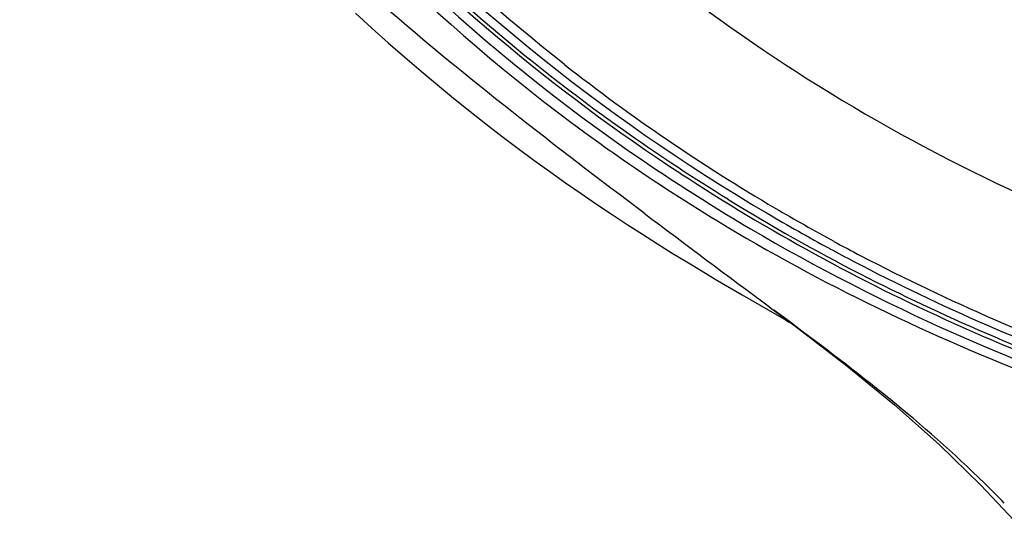
# Model space of a CAD drawing. Units: millimetres. Extents: x 72 to 9921, y -938 to 626.
# Drawn here: x 9294 to 9321, y -365 to -351 of the extents above; entities that cross this region are included whole.
import ezdxf

# ---------------------------------------------------------------- set-up
doc = ezdxf.new("R2010")
doc.units = ezdxf.units.MM
doc.header["$MEASUREMENT"] = 0

msp = doc.modelspace()

# ---------------------------------------------------------------- linework, layer by layer
at = {"color": 7, "linetype": 'Continuous'}
for p, q in [((9313.637, -358.475), (9314.809, -359.153)), ((9314.912, -359.198), (9314.489, -358.883)), ((9314.809, -359.153), (9314.904, -359.209)), ((9316.464, -360.396), (9317.759, -361.452))]:
    msp.add_line(p, q, dxfattribs=at)
for points in [[(9303.166, -350.856), (9303.613, -351.262), (9304.057, -351.659), (9304.501, -352.047), (9304.943, -352.425), (9305.384, -352.794), (9305.824, -353.155), (9306.262, -353.507), (9306.699, -353.85), (9307.135, -354.185), (9307.568, -354.512), (9307.999, -354.83), (9308.427, -355.14), (9308.853, -355.441), (9309.275, -355.735), (9309.695, -356.021)], [(9309.695, -356.021), (9310.112, -356.3), (9310.525, -356.571), (9310.935, -356.835), (9311.34, -357.092), (9311.74, -357.341), (9312.135, -357.583), (9312.523, -357.817), (9312.902, -358.044), (9313.637, -358.475)], [(9314.369, -358.796), (9315.096, -359.342), (9316.464, -360.396)], [(9317.759, -361.452), (9318.969, -362.524), (9320.094, -363.62), (9321.137, -364.734)]]:
    msp.add_lwpolyline(points, dxfattribs=at)
for centre, radius, start, end in [((9340.833, -311.406), 51.884, 231.8913, 239.5353), ((9338.703, -313.951), 49.704, 234.377, 235.0753), ((9341.597, -309.887), 54.132, 236.8225, 245.7585), ((9341.436, -310.029), 53.829, 238.4202, 242.7928), ((9670.621, 121.616), 598.088, 233.035706, 233.441097), ((9341.472, -310.137), 53.531, 239.5113, 241.5941), ((9341.465, -310.356), 53.109, 239.5224, 241.4905), ((9341.623, -310.067), 53.439, 241.4894, 242.3806), ((9341.628, -309.85), 53.859, 241.5927, 242.3726), ((9342.306, -308.466), 55.399, 242.4158, 250.6502), ((9342.311, -308.659), 55.005, 242.4252, 250.8031), ((9342.268, -308.38), 55.676, 242.8076, 250.5696), ((9342.261, -308.477), 55.691, 245.7306, 248.6552), ((9297.663, -386.573), 32.198, 44.2433, 45.6026)]:
    msp.add_arc(centre, radius, start, end, dxfattribs=at)
for points, knots in [([(9308.812, -352.231), (9305.579, -349.691), (9299.787, -343.874), (9295.711, -336.731), (9294.232, -333.016)], [0, 0, 0, 0, 0.506981, 1, 1, 1, 1]), ([(9294.08, -333.523), (9296.013, -338.188), (9301.657, -347.045), (9309.805, -353.613), (9314.312, -356.267)], [0, 0, 0, 0, 0.491263, 1, 1, 1, 1]), ([(9296.344, -339.92), (9297.188, -341.312), (9300.899, -346.766), (9305.718, -351.462), (9309.753, -354.353)], [0, 0, 0, 0, 0.246923, 1, 1, 1, 1]), ([(9296.651, -339.839), (9297.512, -341.258), (9301.305, -346.837), (9306.293, -351.59), (9310.458, -354.5)], [0, 0, 0, 0, 0.246246, 1, 1, 1, 1]), ([(9299.906, -344.141), (9300.735, -345.207), (9304.277, -349.378), (9308.528, -352.938), (9311.974, -355.194)], [0, 0, 0, 0, 0.24687, 1, 1, 1, 1]), ([(9310.98, -356.263), (9308.578, -354.453), (9303.838, -350.812), (9299.557, -346.62), (9297.581, -344.411)], [0, 0, 0, 0, 0.503621, 1, 1, 1, 1]), ([(9306.606, -345.436), (9309.215, -348.178), (9315.236, -353.072), (9322.235, -356.393), (9325.909, -357.654)], [0, 0, 0, 0, 0.493531, 1, 1, 1, 1]), ([(9313.247, -355.887), (9312.341, -355.33), (9308.826, -353.02), (9305.59, -350.282), (9303.398, -348.03)], [0, 0, 0, 0, 0.252869, 1, 1, 1, 1]), ([(9310.248, -354.703), (9311.135, -355.323), (9314.793, -357.704), (9318.754, -359.609), (9321.819, -360.78)], [0, 0, 0, 0, 0.248022, 1, 1, 1, 1]), ([(9310.458, -354.5), (9311.563, -355.273), (9316.154, -358.216), (9321.196, -360.442), (9325.102, -361.695)], [0, 0, 0, 0, 0.247464, 1, 1, 1, 1])]:
    msp.add_open_spline(points, degree=3, knots=knots, dxfattribs=at)
for points in [[(9317.601, -361.27), (9316.723, -360.557), (9315.82, -359.874), (9314.912, -359.198)], [(9320.19, -363.567), (9319.366, -362.76), (9318.497, -361.997), (9317.601, -361.27)]]:
    msp.add_open_spline(points, degree=3, dxfattribs=at)

doc.saveas('drawing.dxf')
